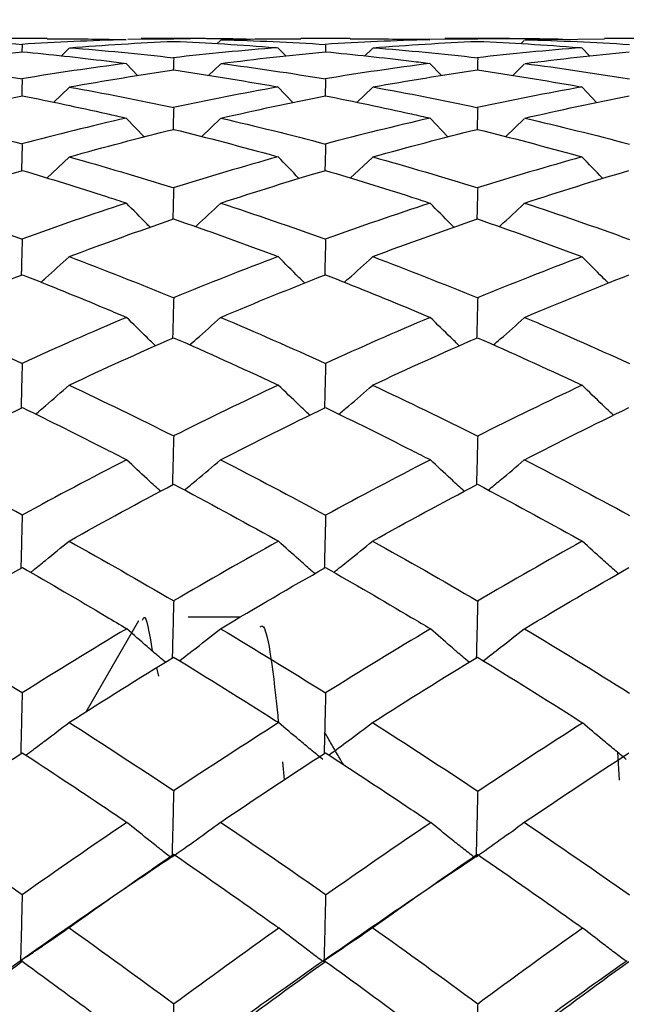
# Model space of a CAD drawing. Extents: x 3 to 686, y 3 to 528.
# Drawn here: x 120 to 121, y 364 to 366 of the extents above; entities that cross this region are included whole.
import ezdxf

# ---------------------------------------------------------------- set-up
doc = ezdxf.new("R2010")
doc.units = 0
doc.header["$MEASUREMENT"] = 0
doc.layers.get('0').update_dxf_attribs({"linetype": 'CONTINUOUS'})
doc.layers.get('DEFPOINTS').update_dxf_attribs({"linetype": 'CONTINUOUS'})
doc.dimstyles.get("Standard").update_dxf_attribs({"dimtxt": 4, "dimasz": 2, "dimexe": 0.18, "dimexo": 0.0625, "dimgap": 4, "dimtad": 0, "dimtih": 1, "dimtoh": 1, "dimdec": 1, "dimzin": 0, "dimtxsty": 'STANDARD', "dimcen": 0.09, "dimclrd": 253, "dimclre": 253, "dimazin": 3, "dimtfac": 1, "dimtdec": 1, "dimtofl": 0, "dimtmove": 0, "dimatfit": 3, "dimtolj": 1, "dimtzin": 0})

# ---------------------------------------------------------------- blocks, each defined once
blk = doc.blocks.new('*D15')
at = {"color": 253}
for p, q in [((122.6207, 368.7145), (97.4505, 368.7145)), ((97.6305, 366.7145), (97.6305, 353.7895)), ((97.6305, 328.8645), (97.6305, 341.7895)), ((126.3957, 326.8645), (97.4505, 326.8645))]:
    blk.add_line(p, q, dxfattribs=at)
for points in [[(97.2971, 366.7145), (97.9638, 366.7145), (97.6305, 368.7145)], [(97.2971, 328.8645), (97.9638, 328.8645), (97.6305, 326.8645)]]:
    blk.add_solid(points, dxfattribs=at)
at = {"layer": 'DEFPOINTS', "color": 0}
for p in [(122.6832, 368.7145), (97.6305, 326.8645), (126.4582, 326.8645)]:
    blk.add_point(p, dxfattribs=at)
at = {"color": 0, "insert": (97.6305, 347.7895), "char_height": 4, "attachment_point": 5}
blk.add_mtext('\\A1;41.9', dxfattribs=at)

msp = doc.modelspace()

# ---------------------------------------------------------------- linework, layer by layer
at = {"color": 7, "linetype": 'CONTINUOUS'}
for p, q in [((119.5801, 365.8608), (119.4719, 365.8608)), ((119.7576, 365.8597), (119.8585, 365.8604)), ((119.9283, 365.8608), (119.7872, 365.8608)), ((119.9535, 365.849), (119.9615, 365.8568)), ((120.2464, 365.8608), (120.1379, 365.8608)), ((120.3785, 365.8594), (120.5267, 365.8604)), ((120.5968, 365.8608), (120.4547, 365.8608)), ((120.6215, 365.849), (120.6291, 365.8564)), ((120.6302, 365.8584), (120.8052, 365.86)), ((120.9131, 365.8608), (120.8052, 365.8608)), ((119.5256, 365.8468), (119.5251, 365.8315)), ((119.6111, 365.8226), (119.6286, 365.8395)), ((120.1047, 365.8227), (120.0876, 365.8409)), ((120.1925, 365.8464), (120.192, 365.8318)), ((120.2781, 365.8225), (120.2954, 365.8392)), ((120.7729, 365.8222), (120.7554, 365.8408)), ((119.7797, 365.7791), (119.754, 365.8063)), ((119.9352, 365.7795), (119.9615, 365.8048)), ((120.4469, 365.7796), (120.4218, 365.8062)), ((120.6031, 365.7794), (120.6291, 365.8045)), ((119.5943, 365.7207), (119.6286, 365.7535)), ((120.1204, 365.7202), (120.0877, 365.7546)), ((120.2612, 365.7206), (120.2954, 365.7532)), ((120.7884, 365.7199), (120.7556, 365.7546)), ((119.7942, 365.6445), (119.7543, 365.6862)), ((119.9196, 365.6453), (119.9615, 365.685)), ((120.4614, 365.645), (120.422, 365.6861)), ((120.5875, 365.6452), (120.6291, 365.6847)), ((119.5799, 365.5544), (119.6286, 365.6002)), ((120.2466, 365.5543), (120.2954, 365.5999)), ((119.7812, 364.5818), (119.6651, 364.381)), ((120.0042, 364.5895), (119.8907, 364.5895)), ((119.8204, 364.4782), (119.825, 364.4597)), ((120.8343, 364.2927), (120.8379, 364.2312)), ((120.0976, 364.2717), (120.101, 364.2319))]:
    msp.add_line(p, q, dxfattribs=at)
for points in [[(119.2972, 365.8584), (119.3733, 365.8563), (119.4494, 365.8529), (119.5256, 365.8482)], [(119.7539, 365.8584), (119.6774, 365.8564), (119.6009, 365.853), (119.5246, 365.8482)], [(119.9624, 365.8584), (120.0391, 365.8563), (120.1158, 365.8529), (120.1925, 365.8481)], [(120.4216, 365.8584), (120.3448, 365.8563), (120.268, 365.8529), (120.1912, 365.8482)], [(120.6302, 365.8584), (120.7069, 365.8563), (120.7836, 365.8529), (120.8603, 365.8481)], [(119.6292, 365.8408), (119.7056, 365.8348), (119.7821, 365.8275), (119.8585, 365.8188)], [(119.6293, 365.8408), (119.7056, 365.8468), (119.782, 365.8515), (119.8585, 365.8548)], [(120.0876, 365.8409), (120.0108, 365.8349), (119.9341, 365.8275), (119.8574, 365.8188)], [(120.2962, 365.8408), (120.3731, 365.8348), (120.4499, 365.8275), (120.5267, 365.8187)], [(120.2963, 365.8408), (120.3729, 365.8468), (120.4495, 365.8515), (120.526, 365.8548)], [(120.7554, 365.8408), (120.6788, 365.8348), (120.6021, 365.8275), (120.5254, 365.8188)], [(119.2971, 365.8062), (119.3734, 365.8161), (119.4497, 365.8247), (119.5259, 365.8319)], [(119.8585, 365.8174), (119.8582, 365.8088), (119.8579, 365.8003), (119.8576, 365.7918)], [(119.9623, 365.8062), (120.0389, 365.8161), (120.1155, 365.8247), (120.1921, 365.8319)], [(120.5267, 365.8169), (120.5265, 365.8086), (120.5262, 365.8003), (120.526, 365.7919)], [(120.6301, 365.8062), (120.7065, 365.8161), (120.7829, 365.8246), (120.8593, 365.8319)], [(119.2971, 365.8062), (119.3732, 365.7963), (119.4494, 365.785), (119.5256, 365.7725)], [(119.754, 365.8063), (119.6775, 365.7964), (119.6011, 365.7851), (119.5247, 365.7725)], [(119.6292, 365.7546), (119.7055, 365.7684), (119.782, 365.7808), (119.8585, 365.7919)], [(119.9623, 365.8062), (120.039, 365.7963), (120.1157, 365.785), (120.1925, 365.7724)], [(120.4218, 365.8062), (120.345, 365.7963), (120.2682, 365.7851), (120.1914, 365.7725)], [(120.2962, 365.7546), (120.3728, 365.7683), (120.4494, 365.7808), (120.526, 365.7919)], [(120.6301, 365.8062), (120.7068, 365.7962), (120.7836, 365.7849), (120.8603, 365.7723)], [(119.6291, 365.7545), (119.7056, 365.7408), (119.782, 365.7256), (119.8585, 365.7092)], [(120.0877, 365.7546), (120.011, 365.7408), (119.9342, 365.7257), (119.8576, 365.7092)], [(120.2961, 365.7546), (120.373, 365.7407), (120.4499, 365.7256), (120.5267, 365.7091)], [(120.7556, 365.7546), (120.6789, 365.7407), (120.6023, 365.7256), (120.5256, 365.7092)], [(119.297, 365.6861), (119.3734, 365.7037), (119.4497, 365.7201), (119.5259, 365.7351)], [(119.9622, 365.6861), (120.0388, 365.7037), (120.1155, 365.7201), (120.1921, 365.735)], [(120.63, 365.6861), (120.7064, 365.7037), (120.7829, 365.72), (120.8593, 365.735)], [(119.297, 365.6861), (119.3732, 365.6684), (119.4494, 365.6495), (119.5256, 365.6293)], [(119.7543, 365.6862), (119.6777, 365.6686), (119.6013, 365.6496), (119.5249, 365.6293)], [(119.9622, 365.6861), (120.0389, 365.6684), (120.1157, 365.6494), (120.1925, 365.6291)], [(120.422, 365.6861), (120.3452, 365.6685), (120.2684, 365.6495), (120.1915, 365.6292)], [(120.63, 365.6861), (120.7067, 365.6684), (120.7835, 365.6493), (120.8603, 365.629)], [(119.629, 365.601), (119.7055, 365.6224), (119.7819, 365.6426), (119.8585, 365.6614)], [(120.296, 365.601), (120.3727, 365.6224), (120.4494, 365.6425), (120.526, 365.6614)], [(119.629, 365.601), (119.7055, 365.5795), (119.782, 365.5568), (119.8585, 365.5327)], [(120.088, 365.6011), (120.0112, 365.5796), (119.9344, 365.5569), (119.8577, 365.5328)], [(120.296, 365.601), (120.3729, 365.5795), (120.4498, 365.5567), (120.5267, 365.5326)], [(120.7558, 365.6009), (120.6792, 365.5795), (120.6025, 365.5567), (120.5258, 365.5327)], [(119.2968, 365.4994), (119.3733, 365.5246), (119.4496, 365.5485), (119.5259, 365.5712)], [(119.962, 365.4994), (120.0387, 365.5246), (120.1154, 365.5485), (120.1921, 365.5712)], [(120.6298, 365.4995), (120.7064, 365.5246), (120.7828, 365.5485), (120.8592, 365.5711)], [(119.2968, 365.4994), (119.3731, 365.4742), (119.4493, 365.4478), (119.5256, 365.4201)], [(119.7545, 365.4996), (119.6779, 365.4744), (119.6015, 365.4479), (119.5251, 365.4202)], [(119.962, 365.4994), (120.0389, 365.4742), (120.1157, 365.4477), (120.1925, 365.4199)], [(120.4222, 365.4994), (120.3454, 365.4742), (120.2686, 365.4478), (120.1917, 365.42)], [(120.6298, 365.4994), (120.7067, 365.4742), (120.7835, 365.4476), (120.8603, 365.4197)], [(119.6289, 365.3818), (119.7054, 365.4107), (119.7819, 365.4383), (119.8584, 365.4646)], [(120.2959, 365.3818), (120.3726, 365.4106), (120.4493, 365.4382), (120.526, 365.4646)], [(119.6289, 365.3818), (119.7054, 365.3529), (119.7819, 365.3227), (119.8585, 365.2914)], [(120.0882, 365.3818), (120.0114, 365.353), (119.9347, 365.3228), (119.8579, 365.2914)], [(120.2959, 365.3818), (120.3728, 365.3528), (120.4498, 365.3226), (120.5267, 365.2912)], [(120.756, 365.3817), (120.6794, 365.3528), (120.6027, 365.3226), (120.526, 365.2913)], [(119.2967, 365.2483), (119.3732, 365.2807), (119.4495, 365.312), (119.5259, 365.342)], [(119.9619, 365.2483), (120.0386, 365.2808), (120.1153, 365.312), (120.1921, 365.342)], [(120.6297, 365.2483), (120.7062, 365.2807), (120.7828, 365.3119), (120.8592, 365.3419)], [(119.2967, 365.2483), (119.373, 365.2158), (119.4493, 365.1821), (119.5256, 365.1473)], [(119.7548, 365.2484), (119.6782, 365.216), (119.6017, 365.1823), (119.5253, 365.1473)], [(119.9619, 365.2483), (120.0388, 365.2158), (120.1156, 365.182), (120.1925, 365.147)], [(120.4225, 365.2482), (120.3456, 365.2158), (120.2688, 365.1821), (120.192, 365.1471)], [(120.6297, 365.2483), (120.7066, 365.2157), (120.7834, 365.1819), (120.8603, 365.1468)], [(119.6287, 365.0994), (119.7053, 365.1354), (119.7818, 365.1702), (119.8584, 365.2037)], [(120.2957, 365.0994), (120.3725, 365.1354), (120.4493, 365.1701), (120.526, 365.2037)], [(119.6287, 365.0994), (119.7053, 365.0634), (119.7819, 365.0262), (119.8585, 364.9878)], [(120.0885, 365.0994), (120.0117, 365.0634), (119.9349, 365.0262), (119.8582, 364.9878)], [(120.2957, 365.0994), (120.3727, 365.0633), (120.4497, 365.026), (120.5267, 364.9875)], [(120.7563, 365.0992), (120.6796, 365.0631), (120.6029, 365.026), (120.5262, 364.9876)], [(119.2965, 364.9354), (119.3731, 364.9748), (119.4495, 365.0131), (119.5259, 365.0502)], [(119.9617, 364.9354), (120.0385, 364.9748), (120.1153, 365.0131), (120.1921, 365.0501)], [(120.6295, 364.9355), (120.7061, 364.9748), (120.7827, 365.013), (120.8592, 365.05)], [(119.5256, 364.8138), (119.4492, 364.8555), (119.3729, 364.896), (119.2965, 364.9354)], [(119.755, 364.9355), (119.6785, 364.8961), (119.602, 364.8556), (119.5255, 364.8138)], [(119.9617, 364.9354), (120.0387, 364.8959), (120.1156, 364.8553), (120.1925, 364.8135)], [(120.4228, 364.9353), (120.3459, 364.8959), (120.269, 364.8553), (120.1922, 364.8136)], [(120.6295, 364.9354), (120.7065, 364.8959), (120.7834, 364.8551), (120.8603, 364.8133)], [(119.6286, 364.7569), (119.7051, 364.7996), (119.7817, 364.8412), (119.8584, 364.8817)], [(120.2956, 364.7569), (120.3724, 364.7996), (120.4492, 364.8412), (120.526, 364.8816)], [(119.6286, 364.7569), (119.7052, 364.7141), (119.7818, 364.6703), (119.8585, 364.6253)], [(120.0888, 364.7568), (120.012, 364.7141), (119.9352, 364.6703), (119.8584, 364.6253)], [(120.2956, 364.7569), (120.3726, 364.7141), (120.4497, 364.6701), (120.5267, 364.625)], [(120.7566, 364.7565), (120.6799, 364.7138), (120.6032, 364.67), (120.5264, 364.6251)], [(119.2962, 364.5641), (119.3728, 364.6101), (119.4494, 364.655), (119.5259, 364.6988)], [(119.9616, 364.5643), (120.0384, 364.6102), (120.1152, 364.655), (120.1921, 364.6987)], [(120.6294, 364.5643), (120.706, 364.6101), (120.7826, 364.6549), (120.8592, 364.6986)], [(119.5255, 364.4232), (119.4491, 364.4712), (119.3727, 364.5182), (119.2962, 364.5641)], [(119.7553, 364.5643), (119.6787, 364.5183), (119.6021, 364.4713), (119.5255, 364.4232)], [(119.9616, 364.5643), (120.0385, 364.5183), (120.1155, 364.4712), (120.1925, 364.423)], [(120.4231, 364.564), (120.3462, 364.5181), (120.2693, 364.4711), (120.1924, 364.4231)], [(120.6294, 364.5643), (120.7063, 364.5182), (120.7832, 364.4711), (120.8601, 364.4229)], [(119.6283, 364.358), (119.7049, 364.407), (119.7816, 364.455), (119.8584, 364.5019)], [(120.2954, 364.3581), (120.3723, 364.4071), (120.4491, 364.455), (120.526, 364.5018)], [(119.8584, 364.2077), (119.7817, 364.2588), (119.705, 364.3089), (119.6283, 364.358)], [(120.0891, 364.3579), (120.0122, 364.3089), (119.9353, 364.2588), (119.8584, 364.2077)], [(120.2954, 364.3581), (120.3725, 364.309), (120.4496, 364.2588), (120.5267, 364.2076)], [(120.5267, 364.2076), (120.6036, 364.2586), (120.6803, 364.3086), (120.7569, 364.3576)], [(119.2958, 364.1386), (119.3726, 364.1906), (119.4492, 364.2417), (119.5258, 364.2917)], [(119.9612, 364.1388), (120.0381, 364.1908), (120.1151, 364.2417), (120.192, 364.2917)], [(120.6292, 364.1389), (120.706, 364.1908), (120.7827, 364.2417), (120.8592, 364.2916)], [(119.5255, 363.9797), (119.449, 364.0337), (119.3724, 364.0866), (119.2958, 364.1386)], [(119.7557, 364.1388), (119.6789, 364.0868), (119.6022, 364.0338), (119.5255, 363.9797)], [(120.1925, 363.9797), (120.1154, 364.0337), (120.0383, 364.0867), (119.9612, 364.1388)], [(120.1925, 363.9797), (120.2695, 364.0336), (120.3464, 364.0865), (120.4234, 364.1385)], [(120.6292, 364.1389), (120.7062, 364.0868), (120.7833, 364.0336), (120.8603, 363.9795)], [(119.8537, 364.062), (119.7424, 363.9879), (119.6314, 363.9119), (119.521, 363.834)], [(119.6279, 363.9071), (119.7047, 363.9619), (119.7815, 364.0158), (119.8584, 364.0687)], [(120.5216, 364.0622), (120.4103, 363.9882), (120.2989, 363.9122), (120.1875, 363.8342)], [(120.2951, 363.9072), (120.3721, 363.962), (120.449, 364.0158), (120.5259, 364.0686)], [(119.8584, 363.7397), (119.7816, 363.7964), (119.7047, 363.8522), (119.6279, 363.9071)], [(119.8584, 363.7397), (119.9353, 363.7964), (120.0124, 363.8521), (120.0895, 363.907)], [(120.5267, 363.7396), (120.4495, 363.7964), (120.3723, 363.8523), (120.2951, 363.9072)], [(120.7573, 363.9066), (120.6805, 363.8518), (120.6036, 363.7962), (120.5267, 363.7396)], [(119.521, 363.834), (119.4105, 363.7561), (119.2996, 363.6762), (119.1884, 363.5944)], [(119.2955, 363.6635), (119.3723, 363.721), (119.4491, 363.7777), (119.5258, 363.8335)], [(120.1875, 363.8342), (120.0761, 363.7562), (119.9647, 363.6763), (119.8537, 363.5946)], [(119.9609, 363.6638), (120.0378, 363.7212), (120.1149, 363.7778), (120.192, 363.8334)], [(120.855, 363.8344), (120.7442, 363.7565), (120.633, 363.6766), (120.5216, 363.5948)], [(120.6288, 363.6639), (120.7057, 363.7213), (120.7824, 363.7777), (120.8591, 363.8333)]]:
    msp.add_open_spline(points, degree=3, dxfattribs=at)
for points, knots in [([(119.5801, 365.8602), (119.6238, 365.8602), (119.6817, 365.8603), (119.7396, 365.8588), (119.7539, 365.8584)], [0, 0, 0, 0, 0.754632, 1, 1, 1, 1]), ([(120.0178, 365.8595), (119.9789, 365.8602), (119.9254, 365.8611), (119.8719, 365.8605), (119.8573, 365.8604)], [0, 0, 0, 0, 0.725948, 1, 1, 1, 1]), ([(119.9624, 365.8584), (119.9911, 365.8591), (120.0496, 365.8606), (120.1081, 365.8605), (120.1379, 365.8604)], [0, 0, 0, 0, 0.490801, 1, 1, 1, 1]), ([(120.2464, 365.8602), (120.2914, 365.8602), (120.3498, 365.8603), (120.4082, 365.8588), (120.4216, 365.8584)], [0, 0, 0, 0, 0.770888, 1, 1, 1, 1]), ([(120.7141, 365.8592), (120.6592, 365.8601), (120.5962, 365.8611), (120.5333, 365.8605), (120.5253, 365.8604)], [0, 0, 0, 0, 0.873308, 1, 1, 1, 1]), ([(119.8585, 365.8548), (119.9329, 365.8516), (120.0074, 365.8471), (120.082, 365.8413), (120.0838, 365.8412), (120.0857, 365.841), (120.0876, 365.8409)], [0.0003419259, 0.0003419259, 0.0003419259, 0.0003419259, 0.0006549714, 0.0006549714, 0.0006549714, 0.0006628214, 0.0006628214, 0.0006628214, 0.0006628214]), ([(120.526, 365.8548), (120.6005, 365.8516), (120.6749, 365.8471), (120.7493, 365.8413), (120.7513, 365.8412), (120.7533, 365.841), (120.7554, 365.8408)], [0.0003365703, 0.0003365703, 0.0003365703, 0.0003365703, 0.0006493377, 0.0006493377, 0.0006493377, 0.0006579042, 0.0006579042, 0.0006579042, 0.0006579042]), ([(119.5259, 365.8319), (119.5876, 365.826), (119.6494, 365.8193), (119.7111, 365.8117), (119.7254, 365.8099), (119.7397, 365.8081), (119.754, 365.8063)], [0.0003445299, 0.0003445299, 0.0003445299, 0.0003445299, 0.0006044499, 0.0006044499, 0.0006044499, 0.0006646482, 0.0006646482, 0.0006646482, 0.0006646482]), ([(120.1921, 365.8319), (120.2552, 365.8259), (120.3183, 365.8191), (120.3814, 365.8113), (120.3948, 365.8097), (120.4083, 365.808), (120.4218, 365.8062)], [0.0003395135, 0.0003395135, 0.0003395135, 0.0003395135, 0.0006044493, 0.0006044493, 0.0006044493, 0.0006609766, 0.0006609766, 0.0006609766, 0.0006609766]), ([(119.8585, 365.7919), (119.9329, 365.7811), (120.0075, 365.769), (120.082, 365.7557), (120.0839, 365.7553), (120.0858, 365.755), (120.0877, 365.7546)], [0.000342041, 0.000342041, 0.000342041, 0.000342041, 0.000655156, 0.000655156, 0.000655156, 0.0006632031, 0.0006632031, 0.0006632031, 0.0006632031]), ([(120.526, 365.7919), (120.6005, 365.7811), (120.6749, 365.769), (120.7493, 365.7557), (120.7514, 365.7553), (120.7535, 365.7549), (120.7556, 365.7546)], [0.0003366868, 0.0003366868, 0.0003366868, 0.0003366868, 0.0006495226, 0.0006495226, 0.0006495226, 0.000658287, 0.000658287, 0.000658287, 0.000658287]), ([(119.5256, 365.7713), (119.5253, 365.7611), (119.5249, 365.7508), (119.5246, 365.7406), (119.5246, 365.7386), (119.5245, 365.7367), (119.5244, 365.7347)], [0, 0, 0, 0, 0.00003777543, 0.00003777543, 0.00003777543, 0.00004496372, 0.00004496372, 0.00004496372, 0.00004496372]), ([(120.1925, 365.7709), (120.1922, 365.7606), (120.1919, 365.7504), (120.1916, 365.7401), (120.1915, 365.7384), (120.1914, 365.7366), (120.1914, 365.7349)], [0, 0, 0, 0, 0.00003777543, 0.00003777543, 0.00003777543, 0.00004417293, 0.00004417293, 0.00004417293, 0.00004417293]), ([(119.5259, 365.7351), (119.5876, 365.7229), (119.6493, 365.7099), (119.711, 365.6961), (119.7254, 365.6928), (119.7398, 365.6896), (119.7543, 365.6862)], [0.0003446559, 0.0003446559, 0.0003446559, 0.0003446559, 0.0006044499, 0.0006044499, 0.0006044499, 0.0006650641, 0.0006650641, 0.0006650641, 0.0006650641]), ([(120.1921, 365.735), (120.2552, 365.7227), (120.3182, 365.7095), (120.3813, 365.6954), (120.3949, 365.6923), (120.4084, 365.6892), (120.422, 365.6861)], [0.0003396404, 0.0003396404, 0.0003396404, 0.0003396404, 0.0006044493, 0.0006044493, 0.0006044493, 0.000661394, 0.000661394, 0.000661394, 0.000661394]), ([(119.8585, 365.708), (119.8581, 365.6973), (119.8578, 365.6867), (119.8575, 365.6761), (119.8574, 365.6711), (119.8572, 365.666), (119.8571, 365.661)], [0, 0, 0, 0, 0.00003777543, 0.00003777543, 0.00003777543, 0.0000556676, 0.0000556676, 0.0000556676, 0.0000556676]), ([(120.5267, 365.7075), (120.5264, 365.6969), (120.5261, 365.6863), (120.5258, 365.6756), (120.5257, 365.6708), (120.5255, 365.666), (120.5254, 365.6611)], [0, 0, 0, 0, 0.00003777543, 0.00003777543, 0.00003777543, 0.00005492775, 0.00005492775, 0.00005492775, 0.00005492775]), ([(119.8585, 365.6614), (119.9329, 365.6431), (120.0075, 365.6235), (120.0821, 365.6027), (120.084, 365.6022), (120.086, 365.6016), (120.088, 365.6011)], [0.0003421771, 0.0003421771, 0.0003421771, 0.0003421771, 0.0006553725, 0.0006553725, 0.0006553725, 0.0006636527, 0.0006636527, 0.0006636527, 0.0006636527]), ([(120.526, 365.6614), (120.6005, 365.6431), (120.675, 365.6235), (120.7494, 365.6027), (120.7515, 365.6021), (120.7537, 365.6015), (120.7558, 365.6009)], [0.0003368245, 0.0003368245, 0.0003368245, 0.0003368245, 0.0006497396, 0.0006497396, 0.0006497396, 0.0006587379, 0.0006587379, 0.0006587379, 0.0006587379]), ([(119.5256, 365.6284), (119.5253, 365.6174), (119.5249, 365.6064), (119.5246, 365.5955), (119.5244, 365.5872), (119.5242, 365.5789), (119.5239, 365.5706)], [0, 0, 0, 0, 0.00003777543, 0.00003777543, 0.00003777543, 0.00006637229, 0.00006637229, 0.00006637229, 0.00006637229]), ([(120.1925, 365.6279), (120.1922, 365.6169), (120.1919, 365.6059), (120.1916, 365.595), (120.1913, 365.5869), (120.1911, 365.5788), (120.1909, 365.5708)], [0, 0, 0, 0, 0.00003777543, 0.00003777543, 0.00003777543, 0.00006558098, 0.00006558098, 0.00006558098, 0.00006558098]), ([(120.1341, 365.5534), (120.134, 365.5536), (120.1339, 365.5537), (120.1338, 365.5538), (120.1184, 365.5695), (120.1031, 365.5852), (120.088, 365.6011)], [0.000075065, 0.000075065, 0.000075065, 0.000075065, 0.00007555123, 0.00007555123, 0.00007555123, 0.00014234263, 0.00014234263, 0.00014234263, 0.00014234263]), ([(120.8019, 365.5532), (120.8016, 365.5535), (120.8013, 365.5538), (120.801, 365.5541), (120.7859, 365.5696), (120.7708, 365.5852), (120.7558, 365.6009)], [0.00007428769, 0.00007428769, 0.00007428769, 0.00007428769, 0.00007555121, 0.00007555121, 0.00007555121, 0.00014161999, 0.00014161999, 0.00014161999, 0.00014161999]), ([(119.5259, 365.5712), (119.5875, 365.5529), (119.6492, 365.5338), (119.7109, 365.5138), (119.7254, 365.5091), (119.74, 365.5044), (119.7545, 365.4996)], [0.0003448022, 0.0003448022, 0.0003448022, 0.0003448022, 0.0006044498, 0.0006044498, 0.0006044498, 0.0006655456, 0.0006655456, 0.0006655456, 0.0006655456]), ([(120.1921, 365.5712), (120.2551, 365.5526), (120.3182, 365.5331), (120.3812, 365.5128), (120.3949, 365.5084), (120.4085, 365.5039), (120.4222, 365.4994)], [0.0003397876, 0.0003397876, 0.0003397876, 0.0003397876, 0.0006044493, 0.0006044493, 0.0006044493, 0.000661877, 0.000661877, 0.000661877, 0.000661877]), ([(119.8585, 365.5318), (119.8581, 365.5205), (119.8578, 365.5092), (119.8575, 365.498), (119.8572, 365.4867), (119.8569, 365.4754), (119.8566, 365.4641), (119.8566, 365.4641), (119.8566, 365.464), (119.8566, 365.4639)], [0, 0, 0, 0, 0.00003777543, 0.00003777543, 0.00003777543, 0.00007555085, 0.00007555085, 0.00007555085, 0.00007577785, 0.00007577785, 0.00007577785, 0.00007577785]), ([(120.5267, 365.5313), (120.5264, 365.52), (120.5261, 365.5087), (120.5258, 365.4975), (120.5255, 365.4864), (120.5252, 365.4753), (120.5249, 365.4642)], [0, 0, 0, 0, 0.00003777543, 0.00003777543, 0.00003777543, 0.00007494026, 0.00007494026, 0.00007494026, 0.00007494026]), ([(119.8071, 365.4461), (119.8048, 365.4484), (119.7871, 365.4661), (119.7696, 365.484), (119.7545, 365.4996)], [0, 0, 0, 0, 0.130113, 1, 1, 1, 1]), ([(119.906, 365.4475), (119.9068, 365.4483), (119.9255, 365.4651), (119.9439, 365.4823), (119.9615, 365.4987)], [0, 0, 0, 0, 0.044485, 1, 1, 1, 1]), ([(120.4743, 365.4465), (120.4721, 365.4487), (120.4546, 365.4662), (120.4373, 365.484), (120.4222, 365.4994)], [0, 0, 0, 0, 0.125565, 1, 1, 1, 1]), ([(120.5737, 365.4474), (120.5746, 365.4482), (120.5933, 365.465), (120.6117, 365.4821), (120.6291, 365.4984)], [0, 0, 0, 0, 0.0484228, 1, 1, 1, 1]), ([(119.8584, 365.4646), (119.933, 365.439), (120.0075, 365.4121), (120.0821, 365.3841), (120.0841, 365.3834), (120.0862, 365.3826), (120.0882, 365.3818)], [0.0003423327, 0.0003423327, 0.0003423327, 0.0003423327, 0.0006556187, 0.0006556187, 0.0006556187, 0.0006641654, 0.0006641654, 0.0006641654, 0.0006641654]), ([(120.526, 365.4646), (120.6005, 365.439), (120.675, 365.4122), (120.7494, 365.3842), (120.7516, 365.3833), (120.7538, 365.3825), (120.756, 365.3817)], [0.0003369818, 0.0003369818, 0.0003369818, 0.0003369818, 0.0006499862, 0.0006499862, 0.0006499862, 0.0006592519, 0.0006592519, 0.0006592519, 0.0006592519]), ([(119.5256, 365.4195), (119.5253, 365.4079), (119.5249, 365.3964), (119.5246, 365.3848), (119.5243, 365.3733), (119.524, 365.3617), (119.5237, 365.3502), (119.5236, 365.3471), (119.5235, 365.3441), (119.5234, 365.341)], [0, 0, 0, 0, 0.00003777543, 0.00003777543, 0.00003777543, 0.00007555085, 0.00007555085, 0.00007555085, 0.00008549562, 0.00008549562, 0.00008549562, 0.00008549562]), ([(120.1925, 365.419), (120.1922, 365.4074), (120.1919, 365.3959), (120.1916, 365.3843), (120.1912, 365.3727), (120.1909, 365.3612), (120.1906, 365.3496), (120.1905, 365.3469), (120.1905, 365.3441), (120.1904, 365.3413)], [0, 0, 0, 0, 0.00003777543, 0.00003777543, 0.00003777543, 0.00007555085, 0.00007555085, 0.00007555085, 0.0000846365, 0.0000846365, 0.0000846365, 0.0000846365]), ([(119.5669, 365.3254), (119.5702, 365.3283), (119.5909, 365.3468), (119.6113, 365.3655), (119.6286, 365.3813)], [0, 0, 0, 0, 0.157686, 1, 1, 1, 1]), ([(120.1465, 365.3237), (120.1422, 365.3279), (120.1227, 365.3471), (120.1033, 365.3666), (120.0882, 365.3818)], [0, 0, 0, 0, 0.217, 1, 1, 1, 1]), ([(120.2335, 365.3253), (120.2364, 365.3279), (120.2573, 365.3463), (120.2778, 365.365), (120.2954, 365.381)], [0, 0, 0, 0, 0.142933, 1, 1, 1, 1]), ([(120.8141, 365.3236), (120.8098, 365.3279), (120.7902, 365.3471), (120.771, 365.3666), (120.756, 365.3817)], [0, 0, 0, 0, 0.2241482, 1, 1, 1, 1]), ([(119.5259, 365.342), (119.5875, 365.3178), (119.6491, 365.2928), (119.7108, 365.267), (119.7254, 365.2608), (119.7401, 365.2547), (119.7548, 365.2484)], [0.0003449672, 0.0003449672, 0.0003449672, 0.0003449672, 0.0006044498, 0.0006044498, 0.0006044498, 0.0006660873, 0.0006660873, 0.0006660873, 0.0006660873]), ([(120.1921, 365.342), (120.2551, 365.3174), (120.3181, 365.2919), (120.3811, 365.2656), (120.3949, 365.2599), (120.4087, 365.2541), (120.4225, 365.2482)], [0.0003399536, 0.0003399536, 0.0003399536, 0.0003399536, 0.0006044492, 0.0006044492, 0.0006044492, 0.0006624205, 0.0006624205, 0.0006624205, 0.0006624205]), ([(119.8585, 365.2907), (119.8581, 365.2789), (119.8578, 365.2671), (119.8575, 365.2553), (119.8572, 365.2435), (119.8569, 365.2317), (119.8566, 365.2199), (119.8564, 365.2142), (119.8563, 365.2084), (119.8561, 365.2027)], [0, 0, 0, 0, 0.00003777543, 0.00003777543, 0.00003777543, 0.00007555085, 0.00007555085, 0.00007555085, 0.00009397114, 0.00009397114, 0.00009397114, 0.00009397114]), ([(120.5267, 365.2902), (120.5264, 365.2784), (120.5261, 365.2666), (120.5258, 365.2548), (120.5255, 365.243), (120.5252, 365.2312), (120.5249, 365.2194), (120.5247, 365.2139), (120.5246, 365.2085), (120.5244, 365.203)], [0, 0, 0, 0, 0.00003777543, 0.00003777543, 0.00003777543, 0.00007555085, 0.00007555085, 0.00007555085, 0.00009306424, 0.00009306424, 0.00009306424, 0.00009306424]), ([(119.8188, 365.1857), (119.8126, 365.1917), (119.7911, 365.2125), (119.7698, 365.2335), (119.7548, 365.2484)], [0, 0, 0, 0, 0.289309, 1, 1, 1, 1]), ([(119.8935, 365.1878), (119.8985, 365.1922), (119.9214, 365.2119), (119.9439, 365.2321), (119.9615, 365.2478)], [0, 0, 0, 0, 0.218017, 1, 1, 1, 1]), ([(120.4861, 365.1861), (120.4799, 365.192), (120.4586, 365.2126), (120.4375, 365.2334), (120.4225, 365.2482)], [0, 0, 0, 0, 0.287428, 1, 1, 1, 1]), ([(120.5612, 365.1877), (120.5663, 365.1921), (120.5892, 365.2118), (120.6117, 365.2319), (120.6291, 365.2476)], [0, 0, 0, 0, 0.222168, 1, 1, 1, 1]), ([(119.8584, 365.2037), (119.933, 365.1711), (120.0076, 365.1373), (120.0822, 365.1024), (120.0843, 365.1014), (120.0864, 365.1004), (120.0885, 365.0994)], [0.0003425061, 0.0003425061, 0.0003425061, 0.0003425061, 0.0006558919, 0.0006558919, 0.0006558919, 0.0006647354, 0.0006647354, 0.0006647354, 0.0006647354]), ([(120.526, 365.2037), (120.6005, 365.1711), (120.675, 365.1373), (120.7495, 365.1024), (120.7518, 365.1013), (120.754, 365.1002), (120.7563, 365.0992)], [0.000337157, 0.000337157, 0.000337157, 0.000337157, 0.0006502598, 0.0006502598, 0.0006502598, 0.0006598233, 0.0006598233, 0.0006598233, 0.0006598233]), ([(119.5256, 365.147), (119.5253, 365.1349), (119.5249, 365.1229), (119.5246, 365.1109), (119.5243, 365.0989), (119.524, 365.0869), (119.5237, 365.0749), (119.5235, 365.0662), (119.5232, 365.0574), (119.523, 365.0487)], [0, 0, 0, 0, 0.0000377754, 0.0000377754, 0.0000377754, 0.0000755509, 0.0000755509, 0.0000755509, 0.0001029664, 0.0001029664, 0.0001029664, 0.0001029664]), ([(120.1925, 365.1464), (120.1922, 365.1344), (120.1919, 365.1224), (120.1916, 365.1104), (120.1912, 365.0983), (120.1909, 365.0863), (120.1906, 365.0743), (120.1904, 365.0659), (120.1902, 365.0575), (120.1899, 365.0491)], [0, 0, 0, 0, 0.0000377754, 0.0000377754, 0.0000377754, 0.0000755509, 0.0000755509, 0.0000755509, 0.000102045, 0.000102045, 0.000102045, 0.000102045]), ([(119.5551, 365.0356), (119.5623, 365.0418), (119.587, 365.0628), (119.6113, 365.0841), (119.6286, 365.0991)], [0, 0, 0, 0, 0.292575, 1, 1, 1, 1]), ([(120.1579, 365.0333), (120.1498, 365.0408), (120.1418, 365.0484), (120.1338, 365.056), (120.1186, 365.0704), (120.1035, 365.0849), (120.0885, 365.0994)], [0.0000407118, 0.0000407118, 0.0000407118, 0.0000407118, 0.0000755512, 0.0000755512, 0.0000755512, 0.0001415696, 0.0001415696, 0.0001415696, 0.0001415696]), ([(120.2215, 365.0356), (120.2285, 365.0414), (120.2533, 365.0623), (120.2778, 365.0836), (120.2954, 365.0989)], [0, 0, 0, 0, 0.280917, 1, 1, 1, 1]), ([(120.8254, 365.0332), (120.8172, 365.0408), (120.8091, 365.0485), (120.801, 365.0562), (120.786, 365.0704), (120.7711, 365.0848), (120.7563, 365.0992)], [0.0000403122, 0.0000403122, 0.0000403122, 0.0000403122, 0.0000755512, 0.0000755512, 0.0000755512, 0.0001408478, 0.0001408478, 0.0001408478, 0.0001408478]), ([(119.5259, 365.0502), (119.5874, 365.0203), (119.649, 364.9896), (119.7107, 364.9582), (119.7254, 364.9507), (119.7402, 364.9431), (119.755, 364.9355)], [0.0003451488, 0.0003451488, 0.0003451488, 0.0003451488, 0.0006044498, 0.0006044498, 0.0006044498, 0.0006666829, 0.0006666829, 0.0006666829, 0.0006666829]), ([(120.1921, 365.0501), (120.255, 365.0197), (120.318, 364.9886), (120.3809, 364.9566), (120.3949, 364.9495), (120.4088, 364.9424), (120.4228, 364.9353)], [0.0003401366, 0.0003401366, 0.0003401366, 0.0003401366, 0.0006044492, 0.0006044492, 0.0006044492, 0.0006630184, 0.0006630184, 0.0006630184, 0.0006630184]), ([(119.8585, 364.9874), (119.8581, 364.9753), (119.8578, 364.9631), (119.8575, 364.9509), (119.8572, 364.9387), (119.8569, 364.9265), (119.8566, 364.9143), (119.8563, 364.9029), (119.856, 364.8915), (119.8557, 364.8802)], [0, 0, 0, 0, 0.0000377754, 0.0000377754, 0.0000377754, 0.0000755509, 0.0000755509, 0.0000755509, 0.0001107912, 0.0001107912, 0.0001107912, 0.0001107912]), ([(120.5267, 364.9869), (120.5264, 364.9747), (120.5261, 364.9625), (120.5258, 364.9503), (120.5255, 364.9381), (120.5252, 364.9259), (120.5249, 364.9137), (120.5246, 364.9027), (120.5243, 364.8916), (120.524, 364.8805)], [0, 0, 0, 0, 0.0000377754, 0.0000377754, 0.0000377754, 0.0000755509, 0.0000755509, 0.0000755509, 0.0001098209, 0.0001098209, 0.0001098209, 0.0001098209]), ([(119.8298, 364.8661), (119.8286, 364.8672), (119.8187, 364.8762), (119.7937, 364.8992), (119.77, 364.9214), (119.755, 364.9355)], [0, 0, 0, 0, 0.046248, 0.393783, 1, 1, 1, 1]), ([(119.882, 364.8689), (119.8908, 364.8761), (119.9176, 364.898), (119.9439, 364.9203), (119.9615, 364.9352)], [0, 0, 0, 0, 0.330045, 1, 1, 1, 1]), ([(120.4971, 364.8663), (120.496, 364.8673), (120.4862, 364.8763), (120.4613, 364.8992), (120.4377, 364.9213), (120.4228, 364.9353)], [0, 0, 0, 0, 0.0441143, 0.3936532, 1, 1, 1, 1]), ([(120.5497, 364.8688), (120.5586, 364.8761), (120.5854, 364.8979), (120.6116, 364.9202), (120.6291, 364.935)], [0, 0, 0, 0, 0.334102, 1, 1, 1, 1]), ([(119.8584, 364.8817), (119.933, 364.8423), (120.0076, 364.8019), (120.0822, 364.7605), (120.0844, 364.7592), (120.0866, 364.758), (120.0888, 364.7568)], [0.0003426953, 0.0003426953, 0.0003426953, 0.0003426953, 0.0006561887, 0.0006561887, 0.0006561887, 0.0006653565, 0.0006653565, 0.0006653565, 0.0006653565]), ([(120.526, 364.8816), (120.6005, 364.8423), (120.6751, 364.8019), (120.7496, 364.7605), (120.7519, 364.7592), (120.7543, 364.7578), (120.7566, 364.7565)], [0.0003373483, 0.0003373483, 0.0003373483, 0.0003373483, 0.0006505574, 0.0006505574, 0.0006505574, 0.0006604461, 0.0006604461, 0.0006604461, 0.0006604461]), ([(119.5256, 364.8138), (119.5253, 364.8014), (119.5249, 364.7891), (119.5246, 364.7768), (119.5243, 364.7644), (119.524, 364.7521), (119.5237, 364.7397), (119.5233, 364.7254), (119.5229, 364.7111), (119.5226, 364.6969)], [0, 0, 0, 0, 0.0000377754, 0.0000377754, 0.0000377754, 0.0000755509, 0.0000755509, 0.0000755509, 0.000119308, 0.000119308, 0.000119308, 0.000119308]), ([(120.1925, 364.8132), (120.1922, 364.8009), (120.1919, 364.7885), (120.1916, 364.7762), (120.1912, 364.7638), (120.1909, 364.7515), (120.1906, 364.7392), (120.1902, 364.7252), (120.1899, 364.7112), (120.1895, 364.6972)], [0, 0, 0, 0, 0.0000377754, 0.0000377754, 0.0000377754, 0.0000755509, 0.0000755509, 0.0000755509, 0.0001183277, 0.0001183277, 0.0001183277, 0.0001183277]), ([(119.544, 364.6882), (119.5458, 364.6896), (119.5567, 364.6983), (119.585, 364.7211), (119.6113, 364.7427), (119.6286, 364.7568)], [0, 0, 0, 0, 0.062845, 0.384494, 1, 1, 1, 1]), ([(120.1686, 364.6852), (120.1657, 364.6877), (120.154, 364.698), (120.1273, 364.7218), (120.1037, 364.7432), (120.0888, 364.7568)], [0, 0, 0, 0, 0.10786, 0.43394, 1, 1, 1, 1]), ([(120.2103, 364.6881), (120.221, 364.6966), (120.2496, 364.7192), (120.2778, 364.7423), (120.2954, 364.7567)], [0, 0, 0, 0, 0.3746768, 1, 1, 1, 1]), ([(120.836, 364.6851), (120.833, 364.6877), (120.8213, 364.698), (120.7948, 364.7218), (120.7714, 364.7431), (120.7566, 364.7565)], [0, 0, 0, 0, 0.110455, 0.437871, 1, 1, 1, 1]), ([(119.5259, 364.6988), (119.5873, 364.6636), (119.6488, 364.6277), (119.7103, 364.5911), (119.7253, 364.5822), (119.7403, 364.5733), (119.7553, 364.5643)], [0.0003455715, 0.0003455715, 0.0003455715, 0.0003455715, 0.0006044498, 0.0006044498, 0.0006044498, 0.0006675527, 0.0006675527, 0.0006675527, 0.0006675527]), ([(120.1921, 364.6987), (120.255, 364.6629), (120.3179, 364.6264), (120.3808, 364.5892), (120.3949, 364.5808), (120.409, 364.5724), (120.4231, 364.564)], [0.0003403346, 0.0003403346, 0.0003403346, 0.0003403346, 0.0006044492, 0.0006044492, 0.0006044492, 0.0006636642, 0.0006636642, 0.0006636642, 0.0006636642]), ([(119.8585, 364.6253), (119.8581, 364.6128), (119.8578, 364.6004), (119.8575, 364.5879), (119.8572, 364.5754), (119.8569, 364.563), (119.8566, 364.5505), (119.8561, 364.5337), (119.8557, 364.5168), (119.8553, 364.5)], [0, 0, 0, 0, 0.0000377754, 0.0000377754, 0.0000377754, 0.0000755509, 0.0000755509, 0.0000755509, 0.0001267017, 0.0001267017, 0.0001267017, 0.0001267017]), ([(120.5267, 364.6247), (120.5264, 364.6122), (120.5261, 364.5998), (120.5258, 364.5873), (120.5255, 364.5749), (120.5252, 364.5624), (120.5249, 364.5499), (120.5244, 364.5334), (120.524, 364.5169), (120.5236, 364.5004)], [0, 0, 0, 0, 0.0000377754, 0.0000377754, 0.0000377754, 0.0000755509, 0.0000755509, 0.0000755509, 0.0001256717, 0.0001256717, 0.0001256717, 0.0001256717]), ([(119.79, 364.5828), (119.791, 364.5852), (119.7978, 364.6012), (119.805, 364.5549), (119.8111, 364.5155)], [0, 0, 0, 0, 0.147404, 1, 1, 1, 1]), ([(119.8402, 364.4905), (119.8356, 364.4945), (119.8221, 364.5059), (119.7938, 364.5304), (119.7702, 364.5511), (119.7553, 364.5643)], [0, 0, 0, 0, 0.16257, 0.469066, 1, 1, 1, 1]), ([(119.8712, 364.4939), (119.8836, 364.5034), (119.914, 364.5266), (119.9439, 364.5503), (119.9615, 364.5642)], [0, 0, 0, 0, 0.409732, 1, 1, 1, 1]), ([(120.0484, 364.5682), (120.0502, 364.5696), (120.0626, 364.5789), (120.0764, 364.4806), (120.0881, 364.3652), (120.0888, 364.3581)], [0, 0, 0, 0, 0.138546, 0.946549, 1, 1, 1, 1]), ([(120.5077, 364.4906), (120.503, 364.4946), (120.4897, 364.5059), (120.4614, 364.5303), (120.4379, 364.5509), (120.4231, 364.564)], [0, 0, 0, 0, 0.162008, 0.469797, 1, 1, 1, 1]), ([(120.5388, 364.4938), (120.5514, 364.5034), (120.5818, 364.5266), (120.6116, 364.5502), (120.6291, 364.5641)], [0, 0, 0, 0, 0.413612, 1, 1, 1, 1]), ([(119.8584, 364.5019), (119.933, 364.4563), (120.0077, 364.4097), (120.0824, 364.3622), (120.0846, 364.3607), (120.0869, 364.3593), (120.0891, 364.3579)], [0.0003431125, 0.0003431125, 0.0003431125, 0.0003431125, 0.0006568195, 0.0006568195, 0.0006568195, 0.0006662362, 0.0006662362, 0.0006662362, 0.0006662362]), ([(120.526, 364.5018), (120.6005, 364.4563), (120.6751, 364.4098), (120.7496, 364.3622), (120.7521, 364.3607), (120.7545, 364.3591), (120.7569, 364.3576)], [0.0003375535, 0.0003375535, 0.0003375535, 0.0003375535, 0.0006508481, 0.0006508481, 0.0006508481, 0.0006611132, 0.0006611132, 0.0006611132, 0.0006611132]), ([(119.5256, 364.4236), (119.5253, 364.4111), (119.5249, 364.3985), (119.5246, 364.386), (119.5243, 364.3735), (119.524, 364.3609), (119.5237, 364.3484), (119.5232, 364.3294), (119.5227, 364.3104), (119.5222, 364.2913)], [0, 0, 0, 0, 0.0000377754, 0.0000377754, 0.0000377754, 0.0000755509, 0.0000755509, 0.0000755509, 0.0001328818, 0.0001328818, 0.0001328818, 0.0001328818]), ([(120.1925, 364.423), (120.1922, 364.4105), (120.1919, 364.3979), (120.1916, 364.3854), (120.1912, 364.3729), (120.1909, 364.3603), (120.1906, 364.3478), (120.1901, 364.3289), (120.1896, 364.31), (120.1891, 364.2911)], [0, 0, 0, 0, 0.0000377754, 0.0000377754, 0.0000377754, 0.0000755509, 0.0000755509, 0.0000755509, 0.0001325002, 0.0001325002, 0.0001325002, 0.0001325002]), ([(119.5334, 364.2867), (119.5387, 364.2906), (119.5532, 364.3013), (119.5851, 364.325), (119.6113, 364.345), (119.6286, 364.3582)], [0, 0, 0, 0, 0.166095, 0.452307, 1, 1, 1, 1]), ([(120.1862, 364.277), (120.1774, 364.2842), (120.1686, 364.2914), (120.1599, 364.2986), (120.1512, 364.3058), (120.1424, 364.313), (120.1338, 364.3203), (120.1188, 364.3327), (120.1039, 364.3453), (120.0891, 364.3579)], [0, 0, 0, 0, 0.0000377756, 0.0000377756, 0.0000377756, 0.0000755512, 0.0000755512, 0.0000755512, 0.000140658, 0.000140658, 0.000140658, 0.000140658]), ([(120.1996, 364.2867), (120.2139, 364.2971), (120.2461, 364.3207), (120.2778, 364.3447), (120.2954, 364.3581)], [0, 0, 0, 0, 0.443763, 1, 1, 1, 1]), ([(120.8534, 364.277), (120.8446, 364.2842), (120.8358, 364.2914), (120.8271, 364.2986), (120.8184, 364.3058), (120.8097, 364.313), (120.801, 364.3203), (120.7862, 364.3327), (120.7716, 364.3451), (120.7569, 364.3576)], [0, 0, 0, 0, 0.0000377756, 0.0000377756, 0.0000377756, 0.0000755512, 0.0000755512, 0.0000755512, 0.0001399371, 0.0001399371, 0.0001399371, 0.0001399371]), ([(120.2315, 364.2656), (120.2228, 364.2807), (120.209, 364.3044), (120.1953, 364.3282), (120.1903, 364.3368)], [0, 0, 0, 0, 0.63532, 1, 1, 1, 1]), ([(119.5258, 364.2917), (119.5872, 364.2516), (119.6486, 364.2109), (119.71, 364.1696), (119.7252, 364.1594), (119.7404, 364.1491), (119.7557, 364.1388)], [0.0003460393, 0.0003460393, 0.0003460393, 0.0003460393, 0.0006044498, 0.0006044498, 0.0006044498, 0.0006684955, 0.0006684955, 0.0006684955, 0.0006684955]), ([(120.192, 364.2917), (120.2548, 364.2509), (120.3177, 364.2095), (120.3805, 364.1673), (120.3948, 364.1578), (120.4091, 364.1481), (120.4234, 364.1385)], [0.0003407527, 0.0003407527, 0.0003407527, 0.0003407527, 0.0006044492, 0.0006044492, 0.0006044492, 0.0006645583, 0.0006645583, 0.0006645583, 0.0006645583]), ([(119.8585, 364.2081), (119.8581, 364.1956), (119.8578, 364.183), (119.8575, 364.1704), (119.8572, 364.1578), (119.8569, 364.1452), (119.8566, 364.1327), (119.856, 364.1094), (119.8554, 364.0861), (119.8548, 364.0628)], [0, 0, 0, 0, 0.0000377754, 0.0000377754, 0.0000377754, 0.0000755509, 0.0000755509, 0.0000755509, 0.0001455317, 0.0001455317, 0.0001455317, 0.0001455317]), ([(120.5267, 364.2075), (120.5264, 364.1949), (120.5261, 364.1824), (120.5258, 364.1698), (120.5255, 364.1572), (120.5252, 364.1446), (120.5249, 364.1321), (120.5243, 364.1091), (120.5237, 364.0862), (120.5231, 364.0632)], [0, 0, 0, 0, 0.0000377754, 0.0000377754, 0.0000377754, 0.0000755509, 0.0000755509, 0.0000755509, 0.0001444818, 0.0001444818, 0.0001444818, 0.0001444818]), ([(119.8525, 364.0613), (119.8438, 364.0682), (119.835, 364.0751), (119.8263, 364.082), (119.8175, 364.0889), (119.8088, 364.0958), (119.8002, 364.1028), (119.7852, 364.1147), (119.7704, 364.1267), (119.7557, 364.1388)], [0, 0, 0, 0, 0.0000377756, 0.0000377756, 0.0000377756, 0.0000755512, 0.0000755512, 0.0000755512, 0.0001405063, 0.0001405063, 0.0001405063, 0.0001405063]), ([(119.8548, 364.0628), (119.8728, 364.0753), (119.8907, 364.088), (119.9085, 364.1007), (119.9263, 364.1134), (119.9439, 364.1262), (119.9615, 364.139)], [0, 0, 0, 0, 0.0000738096, 0.0000738096, 0.0000738096, 0.0001476303, 0.0001476303, 0.0001476303, 0.0001476303]), ([(120.5201, 364.0612), (120.5113, 364.0681), (120.5026, 364.075), (120.4938, 364.0819), (120.4851, 364.0888), (120.4764, 364.0957), (120.4677, 364.1027), (120.4528, 364.1145), (120.4381, 364.1265), (120.4234, 364.1385)], [0, 0, 0, 0, 0.0000377756, 0.0000377756, 0.0000377756, 0.0000755512, 0.0000755512, 0.0000755512, 0.000140141, 0.000140141, 0.000140141, 0.000140141]), ([(120.5231, 364.0632), (120.541, 364.0757), (120.5588, 364.0882), (120.5764, 364.1008), (120.5941, 364.1134), (120.6117, 364.1261), (120.6291, 364.1389)], [0, 0, 0, 0, 0.0000732976, 0.0000732976, 0.0000732976, 0.0001466069, 0.0001466069, 0.0001466069, 0.0001466069]), ([(119.8584, 364.0687), (119.8579, 364.068), (119.8574, 364.0674), (119.8569, 364.0668), (119.8564, 364.0661), (119.8558, 364.0654), (119.8553, 364.0647), (119.8544, 364.0636), (119.8535, 364.0624), (119.8525, 364.0613)], [0.0000017324, 0.0000017324, 0.0000017324, 0.0000017324, 0.0000377754, 0.0000377754, 0.0000377754, 0.0000755509, 0.0000755509, 0.0000755509, 0.0001404981, 0.0001404981, 0.0001404981, 0.0001404981]), ([(119.8584, 364.0687), (119.9331, 364.0173), (120.0078, 363.965), (120.0826, 363.9119), (120.0849, 363.9102), (120.0872, 363.9086), (120.0895, 363.907)], [0.0003435919, 0.0003435919, 0.0003435919, 0.0003435919, 0.0006575511, 0.0006575511, 0.0006575511, 0.0006672036, 0.0006672036, 0.0006672036, 0.0006672036]), ([(120.5259, 364.0686), (120.5254, 364.0679), (120.5249, 364.0673), (120.5244, 364.0666), (120.5239, 364.0659), (120.5233, 364.0652), (120.5228, 364.0646), (120.5219, 364.0635), (120.521, 364.0624), (120.5201, 364.0612)], [0, 0, 0, 0, 0.0000377754, 0.0000377754, 0.0000377754, 0.0000755509, 0.0000755509, 0.0000755509, 0.0001382563, 0.0001382563, 0.0001382563, 0.0001382563]), ([(120.5259, 364.0686), (120.6006, 364.0173), (120.6752, 363.9651), (120.7498, 363.9119), (120.7523, 363.9102), (120.7548, 363.9084), (120.7573, 363.9066)], [0.0003379767, 0.0003379767, 0.0003379767, 0.0003379767, 0.0006515195, 0.0006515195, 0.0006515195, 0.0006620238, 0.0006620238, 0.0006620238, 0.0006620238]), ([(119.5256, 363.9807), (119.5253, 363.9681), (119.5249, 363.9555), (119.5246, 363.9429), (119.5243, 363.9303), (119.524, 363.9177), (119.5237, 363.9052), (119.5231, 363.8817), (119.5225, 363.8582), (119.5219, 363.8347)], [0, 0, 0, 0, 0.0000377754, 0.0000377754, 0.0000377754, 0.0000755509, 0.0000755509, 0.0000755509, 0.0001460707, 0.0001460707, 0.0001460707, 0.0001460707]), ([(120.1925, 363.9797), (120.1922, 363.9671), (120.1919, 363.9545), (120.1915, 363.9419), (120.1912, 363.9293), (120.1909, 363.9167), (120.1906, 363.9041), (120.19, 363.8811), (120.1894, 363.8581), (120.1888, 363.8351)], [0, 0, 0, 0, 0.0000377754, 0.0000377754, 0.0000377754, 0.0000755509, 0.0000755509, 0.0000755509, 0.0001446017, 0.0001446017, 0.0001446017, 0.0001446017]), ([(119.5219, 363.8347), (119.5311, 363.8408), (119.5402, 363.8469), (119.5494, 363.8531), (119.5585, 363.8593), (119.5676, 363.8655), (119.5767, 363.8717), (119.5941, 363.8836), (119.6114, 363.8955), (119.6286, 363.9075)], [0, 0, 0, 0, 0.0000377756, 0.0000377756, 0.0000377756, 0.0000755512, 0.0000755512, 0.0000755512, 0.0001478393, 0.0001478393, 0.0001478393, 0.0001478393]), ([(120.1862, 363.8333), (120.1774, 363.8398), (120.1686, 363.8464), (120.1599, 363.853), (120.1512, 363.8596), (120.1424, 363.8662), (120.1338, 363.8728), (120.1189, 363.8841), (120.1041, 363.8955), (120.0895, 363.907)], [0, 0, 0, 0, 0.0000377756, 0.0000377756, 0.0000377756, 0.0000755512, 0.0000755512, 0.0000755512, 0.0001401624, 0.0001401624, 0.0001401624, 0.0001401624]), ([(120.1888, 363.8351), (120.2067, 363.847), (120.2245, 363.8589), (120.2423, 363.871), (120.26, 363.883), (120.2776, 363.8951), (120.2951, 363.9072)], [0, 0, 0, 0, 0.0000734015, 0.0000734015, 0.0000734015, 0.0001468142, 0.0001468142, 0.0001468142, 0.0001468142]), ([(120.8534, 363.8332), (120.8446, 363.8398), (120.8358, 363.8463), (120.8271, 363.8529), (120.8184, 363.8595), (120.8097, 363.8662), (120.801, 363.8728), (120.7864, 363.884), (120.7718, 363.8953), (120.7573, 363.9066)], [0, 0, 0, 0, 0.0000377756, 0.0000377756, 0.0000377756, 0.0000755512, 0.0000755512, 0.0000755512, 0.0001394421, 0.0001394421, 0.0001394421, 0.0001394421]), ([(119.5258, 363.8335), (119.5253, 363.8335), (119.5249, 363.8335), (119.5244, 363.8335), (119.5239, 363.8335), (119.5233, 363.8334), (119.5228, 363.8334), (119.5219, 363.8334), (119.521, 363.8334), (119.52, 363.8334)], [0.0000022457, 0.0000022457, 0.0000022457, 0.0000022457, 0.0000377754, 0.0000377754, 0.0000377754, 0.0000755509, 0.0000755509, 0.0000755509, 0.0001410218, 0.0001410218, 0.0001410218, 0.0001410218]), ([(119.5258, 363.8335), (119.587, 363.789), (119.6483, 363.7439), (119.7096, 363.6983), (119.7251, 363.6868), (119.7406, 363.6753), (119.756, 363.6637)], [0.0003465294, 0.0003465294, 0.0003465294, 0.0003465294, 0.0006044498, 0.0006044498, 0.0006044498, 0.0006694834, 0.0006694834, 0.0006694834, 0.0006694834]), ([(120.192, 363.8334), (120.1915, 363.8334), (120.191, 363.8334), (120.1905, 363.8334), (120.19, 363.8334), (120.1894, 363.8334), (120.1889, 363.8334), (120.188, 363.8333), (120.1871, 363.8333), (120.1862, 363.8333)], [0, 0, 0, 0, 0.0000377754, 0.0000377754, 0.0000377754, 0.0000755509, 0.0000755509, 0.0000755509, 0.0001382593, 0.0001382593, 0.0001382593, 0.0001382593]), ([(120.192, 363.8334), (120.2547, 363.7882), (120.3174, 363.7423), (120.3801, 363.6958), (120.3946, 363.685), (120.4092, 363.6742), (120.4237, 363.6634)], [0.0003412437, 0.0003412437, 0.0003412437, 0.0003412437, 0.0006044492, 0.0006044492, 0.0006044492, 0.000665548, 0.000665548, 0.000665548, 0.000665548]), ([(119.8584, 363.7397), (119.8581, 363.7272), (119.8578, 363.7146), (119.8575, 363.702), (119.8572, 363.6895), (119.8569, 363.6769), (119.8565, 363.6643), (119.856, 363.6414), (119.8554, 363.6184), (119.8548, 363.5954)], [0, 0, 0, 0, 0.0000377754, 0.0000377754, 0.0000377754, 0.0000755509, 0.0000755509, 0.0000755509, 0.0001446065, 0.0001446065, 0.0001446065, 0.0001446065]), ([(120.5267, 363.74), (120.5264, 363.7275), (120.5261, 363.7149), (120.5258, 363.7023), (120.5255, 363.6898), (120.5252, 363.6772), (120.5249, 363.6646), (120.5243, 363.6417), (120.5237, 363.6188), (120.5231, 363.5959)], [0, 0, 0, 0, 0.0000377754, 0.0000377754, 0.0000377754, 0.0000755509, 0.0000755509, 0.0000755509, 0.0001444818, 0.0001444818, 0.0001444818, 0.0001444818])]:
    msp.add_open_spline(points, degree=3, knots=knots, dxfattribs=at)

# ---------------------------------------------------------------- dimensions: what is measured, and where the dimension line sits
dim = msp.add_linear_dim(base=(97.630452697, 326.8645282137), p1=(122.6832433541, 368.7145282137), p2=(126.4582433541, 326.8645282137), angle=90, dimstyle='STANDARD')
dim.commit()
dim.dimension.update_dxf_attribs({"geometry": '*D15', "text_midpoint": (97.630452697, 347.7895282137)})

doc.saveas('drawing.dxf')
